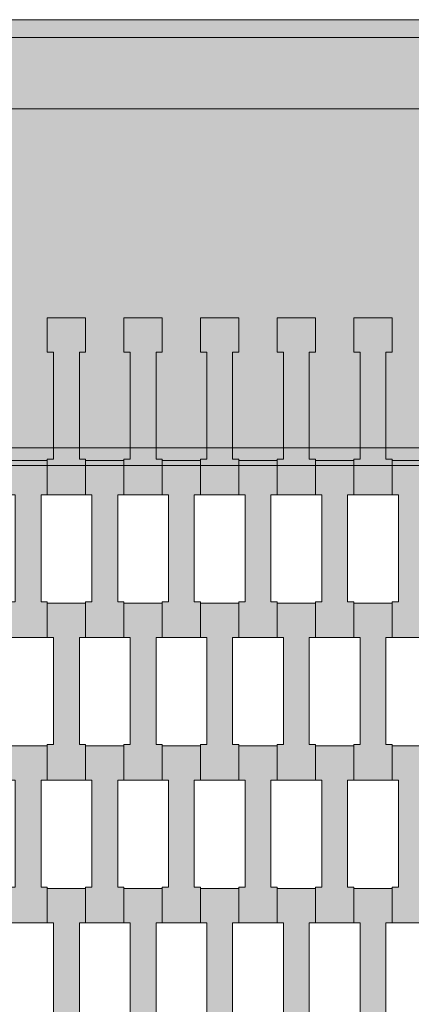
# Model space of a CAD drawing. Units: millimetres. Extents: x 31464 to 49249, y -10561 to 10195.
# Drawn here: x 40911 to 41130, y 6893 to 7445 of the extents above; entities that cross this region are included whole.
import ezdxf

# ---------------------------------------------------------------- set-up
doc = ezdxf.new("R2010")
doc.units = ezdxf.units.MM
doc.header["$MEASUREMENT"] = 0
for name, color, linetype in [('7-Hexo6a', 7, 'Continuous'), ('Warstwa 1', 7, 'Continuous'), ('Zabawki 3D', 7, 'Continuous')]:
    doc.layers.add(name, color=color, linetype=linetype)

# ---------------------------------------------------------------- blocks, each defined once
blk = doc.blocks.new('Strop_1152', base_point=(41141.15, 6938.26))
at = {"layer": '7-Hexo6a', "linetype": 'Continuous', "lineweight": 0, "true_color": 0xff7f00}
blk.add_hatch(color=30, dxfattribs=at).paths.add_polyline_path([(41141.15, 6938.26), (41141.15, 6958.27), (41137.65, 6958.27), (41137.65, 7018.27), (41141.15, 7018.27), (41141.15, 7037.57), (41119.65, 7037.57), (41119.65, 7018.27), (41123.15, 7018.27), (41123.15, 6958.25), (41119.65, 6958.25), (41119.65, 6938.26)])
at = {"layer": '7-Hexo6a', "color": 7, "linetype": 'Continuous', "lineweight": 13, "flags": 128}
blk.add_lwpolyline([(41141.15, 6938.26), (41119.65, 6938.26), (41119.65, 6958.25), (41123.15, 6958.25), (41123.15, 7018.27), (41119.65, 7018.27), (41119.65, 7037.57), (41141.15, 7037.57), (41141.15, 7018.27), (41137.65, 7018.27), (41137.65, 6958.27), (41141.15, 6958.27)], close=True, dxfattribs=at)
blk = doc.blocks.new('Strop_1154', base_point=(41141.15, 7098.26))
at = {"layer": '7-Hexo6a', "linetype": 'Continuous', "lineweight": 0, "true_color": 0xff7f00}
blk.add_hatch(color=30, dxfattribs=at).paths.add_polyline_path([(41141.15, 7098.26), (41141.15, 7118.27), (41137.65, 7118.27), (41137.65, 7178.27), (41141.15, 7178.27), (41141.15, 7197.57), (41119.65, 7197.57), (41119.65, 7178.27), (41123.15, 7178.27), (41123.15, 7118.25), (41119.65, 7118.25), (41119.65, 7098.26)])
at = {"layer": '7-Hexo6a', "color": 7, "linetype": 'Continuous', "lineweight": 13, "flags": 128}
blk.add_lwpolyline([(41141.15, 7098.26), (41119.65, 7098.26), (41119.65, 7118.25), (41123.15, 7118.25), (41123.15, 7178.27), (41119.65, 7178.27), (41119.65, 7197.57), (41141.15, 7197.57), (41141.15, 7178.27), (41137.65, 7178.27), (41137.65, 7118.27), (41141.15, 7118.27)], close=True, dxfattribs=at)
blk = doc.blocks.new('Strop_1163', base_point=(41119.65, 6858.26))
at = {"layer": '7-Hexo6a', "linetype": 'Continuous', "lineweight": 0, "true_color": 0xff7f00}
blk.add_hatch(color=30, dxfattribs=at).paths.add_polyline_path([(41119.65, 6858.26), (41119.65, 6878.27), (41116.15, 6878.27), (41116.15, 6938.27), (41119.65, 6938.27), (41119.65, 6957.57), (41098.15, 6957.57), (41098.15, 6938.27), (41101.65, 6938.27), (41101.65, 6878.25), (41098.15, 6878.25), (41098.15, 6858.26)])
at = {"layer": '7-Hexo6a', "color": 7, "linetype": 'Continuous', "lineweight": 13, "flags": 128}
blk.add_lwpolyline([(41119.65, 6858.26), (41098.15, 6858.26), (41098.15, 6878.25), (41101.65, 6878.25), (41101.65, 6938.27), (41098.15, 6938.27), (41098.15, 6957.57), (41119.65, 6957.57), (41119.65, 6938.27), (41116.15, 6938.27), (41116.15, 6878.27), (41119.65, 6878.27)], close=True, dxfattribs=at)
blk = doc.blocks.new('Strop_1165', base_point=(41119.65, 7018.26))
at = {"layer": '7-Hexo6a', "linetype": 'Continuous', "lineweight": 0, "true_color": 0xff7f00}
blk.add_hatch(color=30, dxfattribs=at).paths.add_polyline_path([(41119.65, 7018.26), (41119.65, 7038.27), (41116.15, 7038.27), (41116.15, 7098.27), (41119.65, 7098.27), (41119.65, 7117.57), (41098.15, 7117.57), (41098.15, 7098.27), (41101.65, 7098.27), (41101.65, 7038.25), (41098.15, 7038.25), (41098.15, 7018.26)])
at = {"layer": '7-Hexo6a', "color": 7, "linetype": 'Continuous', "lineweight": 13, "flags": 128}
blk.add_lwpolyline([(41119.65, 7018.26), (41098.15, 7018.26), (41098.15, 7038.25), (41101.65, 7038.25), (41101.65, 7098.27), (41098.15, 7098.27), (41098.15, 7117.57), (41119.65, 7117.57), (41119.65, 7098.27), (41116.15, 7098.27), (41116.15, 7038.27), (41119.65, 7038.27)], close=True, dxfattribs=at)
blk = doc.blocks.new('Strop_1166', base_point=(41098.15, 6938.26))
at = {"layer": '7-Hexo6a', "linetype": 'Continuous', "lineweight": 0, "true_color": 0xff7f00}
blk.add_hatch(color=30, dxfattribs=at).paths.add_polyline_path([(41098.15, 6938.26), (41098.15, 6958.27), (41094.65, 6958.27), (41094.65, 7018.27), (41098.15, 7018.27), (41098.15, 7037.57), (41076.65, 7037.57), (41076.65, 7018.27), (41080.15, 7018.27), (41080.15, 6958.25), (41076.65, 6958.25), (41076.65, 6938.26)])
at = {"layer": '7-Hexo6a', "color": 7, "linetype": 'Continuous', "lineweight": 13, "flags": 128}
blk.add_lwpolyline([(41098.15, 6938.26), (41076.65, 6938.26), (41076.65, 6958.25), (41080.15, 6958.25), (41080.15, 7018.27), (41076.65, 7018.27), (41076.65, 7037.57), (41098.15, 7037.57), (41098.15, 7018.27), (41094.65, 7018.27), (41094.65, 6958.27), (41098.15, 6958.27)], close=True, dxfattribs=at)
blk = doc.blocks.new('Strop_1167', base_point=(41119.65, 7178.26))
at = {"layer": '7-Hexo6a', "linetype": 'Continuous', "lineweight": 0, "true_color": 0xff7f00}
blk.add_hatch(color=30, dxfattribs=at).paths.add_polyline_path([(41119.65, 7178.26), (41119.65, 7198.27), (41116.15, 7198.27), (41116.15, 7258.27), (41119.65, 7258.27), (41119.65, 7277.57), (41098.15, 7277.57), (41098.15, 7258.27), (41101.65, 7258.27), (41101.65, 7198.25), (41098.15, 7198.25), (41098.15, 7178.26)])
at = {"layer": '7-Hexo6a', "color": 7, "linetype": 'Continuous', "lineweight": 13, "flags": 128}
blk.add_lwpolyline([(41119.65, 7178.26), (41098.15, 7178.26), (41098.15, 7198.25), (41101.65, 7198.25), (41101.65, 7258.27), (41098.15, 7258.27), (41098.15, 7277.57), (41119.65, 7277.57), (41119.65, 7258.27), (41116.15, 7258.27), (41116.15, 7198.27), (41119.65, 7198.27)], close=True, dxfattribs=at)
blk = doc.blocks.new('Strop_1168', base_point=(41098.15, 7098.26))
at = {"layer": '7-Hexo6a', "linetype": 'Continuous', "lineweight": 0, "true_color": 0xff7f00}
blk.add_hatch(color=30, dxfattribs=at).paths.add_polyline_path([(41098.15, 7098.26), (41098.15, 7118.27), (41094.65, 7118.27), (41094.65, 7178.27), (41098.15, 7178.27), (41098.15, 7197.57), (41076.65, 7197.57), (41076.65, 7178.27), (41080.15, 7178.27), (41080.15, 7118.25), (41076.65, 7118.25), (41076.65, 7098.26)])
at = {"layer": '7-Hexo6a', "color": 7, "linetype": 'Continuous', "lineweight": 13, "flags": 128}
blk.add_lwpolyline([(41098.15, 7098.26), (41076.65, 7098.26), (41076.65, 7118.25), (41080.15, 7118.25), (41080.15, 7178.27), (41076.65, 7178.27), (41076.65, 7197.57), (41098.15, 7197.57), (41098.15, 7178.27), (41094.65, 7178.27), (41094.65, 7118.27), (41098.15, 7118.27)], close=True, dxfattribs=at)
blk = doc.blocks.new('Strop_1177', base_point=(41076.65, 6858.26))
at = {"layer": '7-Hexo6a', "linetype": 'Continuous', "lineweight": 0, "true_color": 0xff7f00}
blk.add_hatch(color=30, dxfattribs=at).paths.add_polyline_path([(41076.65, 6858.26), (41076.65, 6878.27), (41073.15, 6878.27), (41073.15, 6938.27), (41076.65, 6938.27), (41076.65, 6957.57), (41055.15, 6957.57), (41055.15, 6938.27), (41058.65, 6938.27), (41058.65, 6878.25), (41055.15, 6878.25), (41055.15, 6858.26)])
at = {"layer": '7-Hexo6a', "color": 7, "linetype": 'Continuous', "lineweight": 13, "flags": 128}
blk.add_lwpolyline([(41076.65, 6858.26), (41055.15, 6858.26), (41055.15, 6878.25), (41058.65, 6878.25), (41058.65, 6938.27), (41055.15, 6938.27), (41055.15, 6957.57), (41076.65, 6957.57), (41076.65, 6938.27), (41073.15, 6938.27), (41073.15, 6878.27), (41076.65, 6878.27)], close=True, dxfattribs=at)
blk = doc.blocks.new('Strop_1179', base_point=(41076.65, 7018.26))
at = {"layer": '7-Hexo6a', "linetype": 'Continuous', "lineweight": 0, "true_color": 0xff7f00}
blk.add_hatch(color=30, dxfattribs=at).paths.add_polyline_path([(41076.65, 7018.26), (41076.65, 7038.27), (41073.15, 7038.27), (41073.15, 7098.27), (41076.65, 7098.27), (41076.65, 7117.57), (41055.15, 7117.57), (41055.15, 7098.27), (41058.65, 7098.27), (41058.65, 7038.25), (41055.15, 7038.25), (41055.15, 7018.26)])
at = {"layer": '7-Hexo6a', "color": 7, "linetype": 'Continuous', "lineweight": 13, "flags": 128}
blk.add_lwpolyline([(41076.65, 7018.26), (41055.15, 7018.26), (41055.15, 7038.25), (41058.65, 7038.25), (41058.65, 7098.27), (41055.15, 7098.27), (41055.15, 7117.57), (41076.65, 7117.57), (41076.65, 7098.27), (41073.15, 7098.27), (41073.15, 7038.27), (41076.65, 7038.27)], close=True, dxfattribs=at)
blk = doc.blocks.new('Strop_1180', base_point=(41055.15, 6938.26))
at = {"layer": '7-Hexo6a', "linetype": 'Continuous', "lineweight": 0, "true_color": 0xff7f00}
blk.add_hatch(color=30, dxfattribs=at).paths.add_polyline_path([(41055.15, 6938.26), (41055.15, 6958.27), (41051.65, 6958.27), (41051.65, 7018.27), (41055.15, 7018.27), (41055.15, 7037.57), (41033.65, 7037.57), (41033.65, 7018.27), (41037.15, 7018.27), (41037.15, 6958.25), (41033.65, 6958.25), (41033.65, 6938.26)])
at = {"layer": '7-Hexo6a', "color": 7, "linetype": 'Continuous', "lineweight": 13, "flags": 128}
blk.add_lwpolyline([(41055.15, 6938.26), (41033.65, 6938.26), (41033.65, 6958.25), (41037.15, 6958.25), (41037.15, 7018.27), (41033.65, 7018.27), (41033.65, 7037.57), (41055.15, 7037.57), (41055.15, 7018.27), (41051.65, 7018.27), (41051.65, 6958.27), (41055.15, 6958.27)], close=True, dxfattribs=at)
blk = doc.blocks.new('Strop_1181', base_point=(41076.65, 7178.26))
at = {"layer": '7-Hexo6a', "linetype": 'Continuous', "lineweight": 0, "true_color": 0xff7f00}
blk.add_hatch(color=30, dxfattribs=at).paths.add_polyline_path([(41076.65, 7178.26), (41076.65, 7198.27), (41073.15, 7198.27), (41073.15, 7258.27), (41076.65, 7258.27), (41076.65, 7277.57), (41055.15, 7277.57), (41055.15, 7258.27), (41058.65, 7258.27), (41058.65, 7198.25), (41055.15, 7198.25), (41055.15, 7178.26)])
at = {"layer": '7-Hexo6a', "color": 7, "linetype": 'Continuous', "lineweight": 13, "flags": 128}
blk.add_lwpolyline([(41076.65, 7178.26), (41055.15, 7178.26), (41055.15, 7198.25), (41058.65, 7198.25), (41058.65, 7258.27), (41055.15, 7258.27), (41055.15, 7277.57), (41076.65, 7277.57), (41076.65, 7258.27), (41073.15, 7258.27), (41073.15, 7198.27), (41076.65, 7198.27)], close=True, dxfattribs=at)
blk = doc.blocks.new('Strop_1182', base_point=(41055.15, 7098.26))
at = {"layer": '7-Hexo6a', "linetype": 'Continuous', "lineweight": 0, "true_color": 0xff7f00}
blk.add_hatch(color=30, dxfattribs=at).paths.add_polyline_path([(41055.15, 7098.26), (41055.15, 7118.27), (41051.65, 7118.27), (41051.65, 7178.27), (41055.15, 7178.27), (41055.15, 7197.57), (41033.65, 7197.57), (41033.65, 7178.27), (41037.15, 7178.27), (41037.15, 7118.25), (41033.65, 7118.25), (41033.65, 7098.26)])
at = {"layer": '7-Hexo6a', "color": 7, "linetype": 'Continuous', "lineweight": 13, "flags": 128}
blk.add_lwpolyline([(41055.15, 7098.26), (41033.65, 7098.26), (41033.65, 7118.25), (41037.15, 7118.25), (41037.15, 7178.27), (41033.65, 7178.27), (41033.65, 7197.57), (41055.15, 7197.57), (41055.15, 7178.27), (41051.65, 7178.27), (41051.65, 7118.27), (41055.15, 7118.27)], close=True, dxfattribs=at)
blk = doc.blocks.new('Strop_1191', base_point=(41033.65, 6858.26))
at = {"layer": '7-Hexo6a', "linetype": 'Continuous', "lineweight": 0, "true_color": 0xff7f00}
blk.add_hatch(color=30, dxfattribs=at).paths.add_polyline_path([(41033.65, 6858.26), (41033.65, 6878.27), (41030.15, 6878.27), (41030.15, 6938.27), (41033.65, 6938.27), (41033.65, 6957.57), (41012.15, 6957.57), (41012.15, 6938.27), (41015.65, 6938.27), (41015.65, 6878.25), (41012.15, 6878.25), (41012.15, 6858.26)])
at = {"layer": '7-Hexo6a', "color": 7, "linetype": 'Continuous', "lineweight": 13, "flags": 128}
blk.add_lwpolyline([(41033.65, 6858.26), (41012.15, 6858.26), (41012.15, 6878.25), (41015.65, 6878.25), (41015.65, 6938.27), (41012.15, 6938.27), (41012.15, 6957.57), (41033.65, 6957.57), (41033.65, 6938.27), (41030.15, 6938.27), (41030.15, 6878.27), (41033.65, 6878.27)], close=True, dxfattribs=at)
blk = doc.blocks.new('Strop_1193', base_point=(41033.65, 7018.26))
at = {"layer": '7-Hexo6a', "linetype": 'Continuous', "lineweight": 0, "true_color": 0xff7f00}
blk.add_hatch(color=30, dxfattribs=at).paths.add_polyline_path([(41033.65, 7018.26), (41033.65, 7038.27), (41030.15, 7038.27), (41030.15, 7098.27), (41033.65, 7098.27), (41033.65, 7117.57), (41012.15, 7117.57), (41012.15, 7098.27), (41015.65, 7098.27), (41015.65, 7038.25), (41012.15, 7038.25), (41012.15, 7018.26)])
at = {"layer": '7-Hexo6a', "color": 7, "linetype": 'Continuous', "lineweight": 13, "flags": 128}
blk.add_lwpolyline([(41033.65, 7018.26), (41012.15, 7018.26), (41012.15, 7038.25), (41015.65, 7038.25), (41015.65, 7098.27), (41012.15, 7098.27), (41012.15, 7117.57), (41033.65, 7117.57), (41033.65, 7098.27), (41030.15, 7098.27), (41030.15, 7038.27), (41033.65, 7038.27)], close=True, dxfattribs=at)
blk = doc.blocks.new('Strop_1194', base_point=(41012.15, 6938.26))
at = {"layer": '7-Hexo6a', "linetype": 'Continuous', "lineweight": 0, "true_color": 0xff7f00}
blk.add_hatch(color=30, dxfattribs=at).paths.add_polyline_path([(41012.15, 6938.26), (41012.15, 6958.27), (41008.65, 6958.27), (41008.65, 7018.27), (41012.15, 7018.27), (41012.15, 7037.57), (40990.65, 7037.57), (40990.65, 7018.27), (40994.15, 7018.27), (40994.15, 6958.25), (40990.65, 6958.25), (40990.65, 6938.26)])
at = {"layer": '7-Hexo6a', "color": 7, "linetype": 'Continuous', "lineweight": 13, "flags": 128}
blk.add_lwpolyline([(41012.15, 6938.26), (40990.65, 6938.26), (40990.65, 6958.25), (40994.15, 6958.25), (40994.15, 7018.27), (40990.65, 7018.27), (40990.65, 7037.57), (41012.15, 7037.57), (41012.15, 7018.27), (41008.65, 7018.27), (41008.65, 6958.27), (41012.15, 6958.27)], close=True, dxfattribs=at)
blk = doc.blocks.new('Strop_1195', base_point=(41033.65, 7178.26))
at = {"layer": '7-Hexo6a', "linetype": 'Continuous', "lineweight": 0, "true_color": 0xff7f00}
blk.add_hatch(color=30, dxfattribs=at).paths.add_polyline_path([(41033.65, 7178.26), (41033.65, 7198.27), (41030.15, 7198.27), (41030.15, 7258.27), (41033.65, 7258.27), (41033.65, 7277.57), (41012.15, 7277.57), (41012.15, 7258.27), (41015.65, 7258.27), (41015.65, 7198.25), (41012.15, 7198.25), (41012.15, 7178.26)])
at = {"layer": '7-Hexo6a', "color": 7, "linetype": 'Continuous', "lineweight": 13, "flags": 128}
blk.add_lwpolyline([(41033.65, 7178.26), (41012.15, 7178.26), (41012.15, 7198.25), (41015.65, 7198.25), (41015.65, 7258.27), (41012.15, 7258.27), (41012.15, 7277.57), (41033.65, 7277.57), (41033.65, 7258.27), (41030.15, 7258.27), (41030.15, 7198.27), (41033.65, 7198.27)], close=True, dxfattribs=at)
blk = doc.blocks.new('Strop_1196', base_point=(41012.15, 7098.26))
at = {"layer": '7-Hexo6a', "linetype": 'Continuous', "lineweight": 0, "true_color": 0xff7f00}
blk.add_hatch(color=30, dxfattribs=at).paths.add_polyline_path([(41012.15, 7098.26), (41012.15, 7118.27), (41008.65, 7118.27), (41008.65, 7178.27), (41012.15, 7178.27), (41012.15, 7197.57), (40990.65, 7197.57), (40990.65, 7178.27), (40994.15, 7178.27), (40994.15, 7118.25), (40990.65, 7118.25), (40990.65, 7098.26)])
at = {"layer": '7-Hexo6a', "color": 7, "linetype": 'Continuous', "lineweight": 13, "flags": 128}
blk.add_lwpolyline([(41012.15, 7098.26), (40990.65, 7098.26), (40990.65, 7118.25), (40994.15, 7118.25), (40994.15, 7178.27), (40990.65, 7178.27), (40990.65, 7197.57), (41012.15, 7197.57), (41012.15, 7178.27), (41008.65, 7178.27), (41008.65, 7118.27), (41012.15, 7118.27)], close=True, dxfattribs=at)
blk = doc.blocks.new('Strop_1205', base_point=(40990.65, 6858.26))
at = {"layer": '7-Hexo6a', "linetype": 'Continuous', "lineweight": 0, "true_color": 0xff7f00}
blk.add_hatch(color=30, dxfattribs=at).paths.add_polyline_path([(40990.65, 6858.26), (40990.65, 6878.27), (40987.15, 6878.27), (40987.15, 6938.27), (40990.65, 6938.27), (40990.65, 6957.57), (40969.15, 6957.57), (40969.15, 6938.27), (40972.65, 6938.27), (40972.65, 6878.25), (40969.15, 6878.25), (40969.15, 6858.26)])
at = {"layer": '7-Hexo6a', "color": 7, "linetype": 'Continuous', "lineweight": 13, "flags": 128}
blk.add_lwpolyline([(40990.65, 6858.26), (40969.15, 6858.26), (40969.15, 6878.25), (40972.65, 6878.25), (40972.65, 6938.27), (40969.15, 6938.27), (40969.15, 6957.57), (40990.65, 6957.57), (40990.65, 6938.27), (40987.15, 6938.27), (40987.15, 6878.27), (40990.65, 6878.27)], close=True, dxfattribs=at)
blk = doc.blocks.new('Strop_1207', base_point=(40990.65, 7018.26))
at = {"layer": '7-Hexo6a', "linetype": 'Continuous', "lineweight": 0, "true_color": 0xff7f00}
blk.add_hatch(color=30, dxfattribs=at).paths.add_polyline_path([(40990.65, 7018.26), (40990.65, 7038.27), (40987.15, 7038.27), (40987.15, 7098.27), (40990.65, 7098.27), (40990.65, 7117.57), (40969.15, 7117.57), (40969.15, 7098.27), (40972.65, 7098.27), (40972.65, 7038.25), (40969.15, 7038.25), (40969.15, 7018.26)])
at = {"layer": '7-Hexo6a', "color": 7, "linetype": 'Continuous', "lineweight": 13, "flags": 128}
blk.add_lwpolyline([(40990.65, 7018.26), (40969.15, 7018.26), (40969.15, 7038.25), (40972.65, 7038.25), (40972.65, 7098.27), (40969.15, 7098.27), (40969.15, 7117.57), (40990.65, 7117.57), (40990.65, 7098.27), (40987.15, 7098.27), (40987.15, 7038.27), (40990.65, 7038.27)], close=True, dxfattribs=at)
blk = doc.blocks.new('Strop_1208', base_point=(40969.15, 6938.26))
at = {"layer": '7-Hexo6a', "linetype": 'Continuous', "lineweight": 0, "true_color": 0xff7f00}
blk.add_hatch(color=30, dxfattribs=at).paths.add_polyline_path([(40969.15, 6938.26), (40969.15, 6958.27), (40965.65, 6958.27), (40965.65, 7018.27), (40969.15, 7018.27), (40969.15, 7037.57), (40947.65, 7037.57), (40947.65, 7018.27), (40951.15, 7018.27), (40951.15, 6958.25), (40947.65, 6958.25), (40947.65, 6938.26)])
at = {"layer": '7-Hexo6a', "color": 7, "linetype": 'Continuous', "lineweight": 13, "flags": 128}
blk.add_lwpolyline([(40969.15, 6938.26), (40947.65, 6938.26), (40947.65, 6958.25), (40951.15, 6958.25), (40951.15, 7018.27), (40947.65, 7018.27), (40947.65, 7037.57), (40969.15, 7037.57), (40969.15, 7018.27), (40965.65, 7018.27), (40965.65, 6958.27), (40969.15, 6958.27)], close=True, dxfattribs=at)
blk = doc.blocks.new('Strop_1209', base_point=(40990.65, 7178.26))
at = {"layer": '7-Hexo6a', "linetype": 'Continuous', "lineweight": 0, "true_color": 0xff7f00}
blk.add_hatch(color=30, dxfattribs=at).paths.add_polyline_path([(40990.65, 7178.26), (40990.65, 7198.27), (40987.15, 7198.27), (40987.15, 7258.27), (40990.65, 7258.27), (40990.65, 7277.57), (40969.15, 7277.57), (40969.15, 7258.27), (40972.65, 7258.27), (40972.65, 7198.25), (40969.15, 7198.25), (40969.15, 7178.26)])
at = {"layer": '7-Hexo6a', "color": 7, "linetype": 'Continuous', "lineweight": 13, "flags": 128}
blk.add_lwpolyline([(40990.65, 7178.26), (40969.15, 7178.26), (40969.15, 7198.25), (40972.65, 7198.25), (40972.65, 7258.27), (40969.15, 7258.27), (40969.15, 7277.57), (40990.65, 7277.57), (40990.65, 7258.27), (40987.15, 7258.27), (40987.15, 7198.27), (40990.65, 7198.27)], close=True, dxfattribs=at)
blk = doc.blocks.new('Strop_1210', base_point=(40969.15, 7098.26))
at = {"layer": '7-Hexo6a', "linetype": 'Continuous', "lineweight": 0, "true_color": 0xff7f00}
blk.add_hatch(color=30, dxfattribs=at).paths.add_polyline_path([(40969.15, 7098.26), (40969.15, 7118.27), (40965.65, 7118.27), (40965.65, 7178.27), (40969.15, 7178.27), (40969.15, 7197.57), (40947.65, 7197.57), (40947.65, 7178.27), (40951.15, 7178.27), (40951.15, 7118.25), (40947.65, 7118.25), (40947.65, 7098.26)])
at = {"layer": '7-Hexo6a', "color": 7, "linetype": 'Continuous', "lineweight": 13, "flags": 128}
blk.add_lwpolyline([(40969.15, 7098.26), (40947.65, 7098.26), (40947.65, 7118.25), (40951.15, 7118.25), (40951.15, 7178.27), (40947.65, 7178.27), (40947.65, 7197.57), (40969.15, 7197.57), (40969.15, 7178.27), (40965.65, 7178.27), (40965.65, 7118.27), (40969.15, 7118.27)], close=True, dxfattribs=at)
blk = doc.blocks.new('Strop_1219', base_point=(40947.65, 6858.26))
at = {"layer": '7-Hexo6a', "linetype": 'Continuous', "lineweight": 0, "true_color": 0xff7f00}
blk.add_hatch(color=30, dxfattribs=at).paths.add_polyline_path([(40947.65, 6858.26), (40947.65, 6878.27), (40944.15, 6878.27), (40944.15, 6938.27), (40947.65, 6938.27), (40947.65, 6957.57), (40926.15, 6957.57), (40926.15, 6938.27), (40929.65, 6938.27), (40929.65, 6878.25), (40926.15, 6878.25), (40926.15, 6858.26)])
at = {"layer": '7-Hexo6a', "color": 7, "linetype": 'Continuous', "lineweight": 13, "flags": 128}
blk.add_lwpolyline([(40947.65, 6858.26), (40926.15, 6858.26), (40926.15, 6878.25), (40929.65, 6878.25), (40929.65, 6938.27), (40926.15, 6938.27), (40926.15, 6957.57), (40947.65, 6957.57), (40947.65, 6938.27), (40944.15, 6938.27), (40944.15, 6878.27), (40947.65, 6878.27)], close=True, dxfattribs=at)
blk = doc.blocks.new('Strop_1221', base_point=(40947.65, 7018.26))
at = {"layer": '7-Hexo6a', "linetype": 'Continuous', "lineweight": 0, "true_color": 0xff7f00}
blk.add_hatch(color=30, dxfattribs=at).paths.add_polyline_path([(40947.65, 7018.26), (40947.65, 7038.27), (40944.15, 7038.27), (40944.15, 7098.27), (40947.65, 7098.27), (40947.65, 7117.57), (40926.15, 7117.57), (40926.15, 7098.27), (40929.65, 7098.27), (40929.65, 7038.25), (40926.15, 7038.25), (40926.15, 7018.26)])
at = {"layer": '7-Hexo6a', "color": 7, "linetype": 'Continuous', "lineweight": 13, "flags": 128}
blk.add_lwpolyline([(40947.65, 7018.26), (40926.15, 7018.26), (40926.15, 7038.25), (40929.65, 7038.25), (40929.65, 7098.27), (40926.15, 7098.27), (40926.15, 7117.57), (40947.65, 7117.57), (40947.65, 7098.27), (40944.15, 7098.27), (40944.15, 7038.27), (40947.65, 7038.27)], close=True, dxfattribs=at)
blk = doc.blocks.new('Strop_1222', base_point=(40926.15, 6938.26))
at = {"layer": '7-Hexo6a', "linetype": 'Continuous', "lineweight": 0, "true_color": 0xff7f00}
blk.add_hatch(color=30, dxfattribs=at).paths.add_polyline_path([(40926.15, 6938.26), (40926.15, 6958.27), (40922.65, 6958.27), (40922.65, 7018.27), (40926.15, 7018.27), (40926.15, 7037.57), (40904.65, 7037.57), (40904.65, 7018.27), (40908.15, 7018.27), (40908.15, 6958.25), (40904.65, 6958.25), (40904.65, 6938.26)])
at = {"layer": '7-Hexo6a', "color": 7, "linetype": 'Continuous', "lineweight": 13, "flags": 128}
blk.add_lwpolyline([(40926.15, 6938.26), (40904.65, 6938.26), (40904.65, 6958.25), (40908.15, 6958.25), (40908.15, 7018.27), (40904.65, 7018.27), (40904.65, 7037.57), (40926.15, 7037.57), (40926.15, 7018.27), (40922.65, 7018.27), (40922.65, 6958.27), (40926.15, 6958.27)], close=True, dxfattribs=at)
blk = doc.blocks.new('Strop_1223', base_point=(40947.65, 7178.26))
at = {"layer": '7-Hexo6a', "linetype": 'Continuous', "lineweight": 0, "true_color": 0xff7f00}
blk.add_hatch(color=30, dxfattribs=at).paths.add_polyline_path([(40947.65, 7178.26), (40947.65, 7198.27), (40944.15, 7198.27), (40944.15, 7258.27), (40947.65, 7258.27), (40947.65, 7277.57), (40926.15, 7277.57), (40926.15, 7258.27), (40929.65, 7258.27), (40929.65, 7198.25), (40926.15, 7198.25), (40926.15, 7178.26)])
at = {"layer": '7-Hexo6a', "color": 7, "linetype": 'Continuous', "lineweight": 13, "flags": 128}
blk.add_lwpolyline([(40947.65, 7178.26), (40926.15, 7178.26), (40926.15, 7198.25), (40929.65, 7198.25), (40929.65, 7258.27), (40926.15, 7258.27), (40926.15, 7277.57), (40947.65, 7277.57), (40947.65, 7258.27), (40944.15, 7258.27), (40944.15, 7198.27), (40947.65, 7198.27)], close=True, dxfattribs=at)
blk = doc.blocks.new('Strop_1224', base_point=(40926.15, 7098.26))
at = {"layer": '7-Hexo6a', "linetype": 'Continuous', "lineweight": 0, "true_color": 0xff7f00}
blk.add_hatch(color=30, dxfattribs=at).paths.add_polyline_path([(40926.15, 7098.26), (40926.15, 7118.27), (40922.65, 7118.27), (40922.65, 7178.27), (40926.15, 7178.27), (40926.15, 7197.57), (40904.65, 7197.57), (40904.65, 7178.27), (40908.15, 7178.27), (40908.15, 7118.25), (40904.65, 7118.25), (40904.65, 7098.26)])
at = {"layer": '7-Hexo6a', "color": 7, "linetype": 'Continuous', "lineweight": 13, "flags": 128}
blk.add_lwpolyline([(40926.15, 7098.26), (40904.65, 7098.26), (40904.65, 7118.25), (40908.15, 7118.25), (40908.15, 7178.27), (40904.65, 7178.27), (40904.65, 7197.57), (40926.15, 7197.57), (40926.15, 7178.27), (40922.65, 7178.27), (40922.65, 7118.27), (40926.15, 7118.27)], close=True, dxfattribs=at)
blk = doc.blocks.new('Strop_1297', base_point=(40314.35, 6708.57))
at = {"layer": '7-Hexo6a', "linetype": 'Continuous', "lineweight": 0, "true_color": 0x000000}
h = blk.add_hatch(color=18, dxfattribs=at)
h.paths.add_polyline_path([(40314.35, 6708.57), (40739.35, 5972.45), (41589.35, 5972.45), (42014.35, 6708.57), (41589.35, 7444.69), (40739.35, 7444.69)])
h.paths.add_polyline_path([(40372.09, 6708.57), (40768.22, 7394.69), (41560.49, 7394.69), (41956.62, 6708.57), (41560.49, 6022.45), (40768.22, 6022.45)], flags=0)
at = {"layer": '7-Hexo6a', "color": 7, "linetype": 'Continuous', "lineweight": 13, "flags": 128}
for points in [[(40314.35, 6708.57), (40739.35, 7444.69), (41589.35, 7444.69), (42014.35, 6708.57), (41589.35, 5972.45), (40739.35, 5972.45)], [(40372.09, 6708.57), (40768.22, 7394.69), (41560.49, 7394.69), (41956.62, 6708.57), (41560.49, 6022.45), (40768.22, 6022.45)]]:
    blk.add_lwpolyline(points, close=True, dxfattribs=at)
blk = doc.blocks.new('Strop_1298', base_point=(40739.35, 5972.45))
at = {"layer": '7-Hexo6a', "color": 7, "linetype": 'Continuous', "lineweight": 13, "flags": 128}
blk.add_lwpolyline([(40739.35, 5972.45), (40314.35, 6708.57), (40739.35, 7444.69), (41589.35, 7444.69), (42014.35, 6708.57), (41589.35, 5972.45)], close=True, dxfattribs=at)
blk = doc.blocks.new('Kształt_20')
at = {"layer": '7-Hexo6a', "linetype": 'Continuous', "lineweight": 0, "true_color": 0x000000}
for points in [[(40756.68, 7434.69), (41572.03, 7434.69), (41572.03, 7444.69), (40756.68, 7444.69)], [(41439.24, 7204.69), (41572.03, 7434.69), (40756.68, 7434.69), (40889.47, 7204.69)], [(40889.47, 7194.69), (41439.24, 7194.69), (41439.24, 7204.69), (40889.47, 7204.69)]]:
    blk.add_hatch(color=18, dxfattribs=at).paths.add_polyline_path(points)
at = {"layer": '7-Hexo6a', "color": 7, "linetype": 'Continuous', "lineweight": 13, "flags": 128}
for points in [[(40739.35, 7444.69), (40756.68, 7444.69), (41572.03, 7444.69), (41589.35, 7444.69)], [(40756.68, 7434.69), (41572.03, 7434.69)], [(40889.47, 7204.69), (41439.24, 7204.69)], [(41445.02, 7194.69), (41439.24, 7194.69), (40889.47, 7194.69), (40883.69, 7194.69)]]:
    blk.add_lwpolyline(points, dxfattribs=at)

msp = doc.modelspace()

# ---------------------------------------------------------------- linework, layer by layer
at = {"layer": 'Warstwa 1', "color": 7, "linetype": 'Continuous', "lineweight": 13}
msp.add_line((32964.35, 7444.69), (45964.35, 7444.69), dxfattribs=at)
at = {"layer": 'Zabawki 3D', "color": 7, "linetype": 'Continuous', "lineweight": 13, "flags": 128}
msp.add_lwpolyline([(36489.35, 5972.45), (36914.35, 5236.32), (37764.35, 5236.32), (38189.35, 5972.45), (39039.35, 5972.45), (39464.35, 5236.32), (40314.35, 5236.32), (40739.35, 5972.45), (41589.35, 5972.45), (42014.35, 6708.57), (41589.35, 7444.69), (40739.35, 7444.69), (40314.35, 6708.57), (39464.35, 6708.57), (39039.35, 7444.69), (38189.35, 7444.69), (37764.35, 6708.57), (36914.35, 6708.57)], close=True, dxfattribs=at)

# ---------------------------------------------------------------- block references
at = {"layer": '7-Hexo6a', "color": 7, "linetype": 'Continuous', "lineweight": 13}
for name, p in [('Strop_1297', (40314.35, 6708.57)), ('Strop_1298', (40739.35, 5972.45)), ('Strop_1223', (40947.65, 7178.26)), ('Strop_1209', (40990.65, 7178.26)), ('Strop_1195', (41033.65, 7178.26)), ('Strop_1181', (41076.65, 7178.26)), ('Strop_1167', (41119.65, 7178.26)), ('Strop_1224', (40926.15, 7098.26)), ('Strop_1210', (40969.15, 7098.26)), ('Strop_1196', (41012.15, 7098.26)), ('Strop_1182', (41055.15, 7098.26)), ('Strop_1168', (41098.15, 7098.26)), ('Strop_1154', (41141.15, 7098.26)), ('Strop_1221', (40947.65, 7018.26)), ('Strop_1207', (40990.65, 7018.26)), ('Strop_1193', (41033.65, 7018.26)), ('Strop_1179', (41076.65, 7018.26)), ('Strop_1165', (41119.65, 7018.26)), ('Strop_1222', (40926.15, 6938.26)), ('Strop_1208', (40969.15, 6938.26)), ('Strop_1194', (41012.15, 6938.26)), ('Strop_1180', (41055.15, 6938.26)), ('Strop_1166', (41098.15, 6938.26)), ('Strop_1152', (41141.15, 6938.26)), ('Strop_1219', (40947.65, 6858.26)), ('Strop_1205', (40990.65, 6858.26)), ('Strop_1191', (41033.65, 6858.26)), ('Strop_1177', (41076.65, 6858.26)), ('Strop_1163', (41119.65, 6858.26))]:
    msp.add_blockref(name, p, dxfattribs=at)
at = {"layer": '7-Hexo6a', "linetype": 'Continuous', "lineweight": 0}
msp.add_blockref('Kształt_20', (0, 0), dxfattribs=at)

doc.saveas('drawing.dxf')
